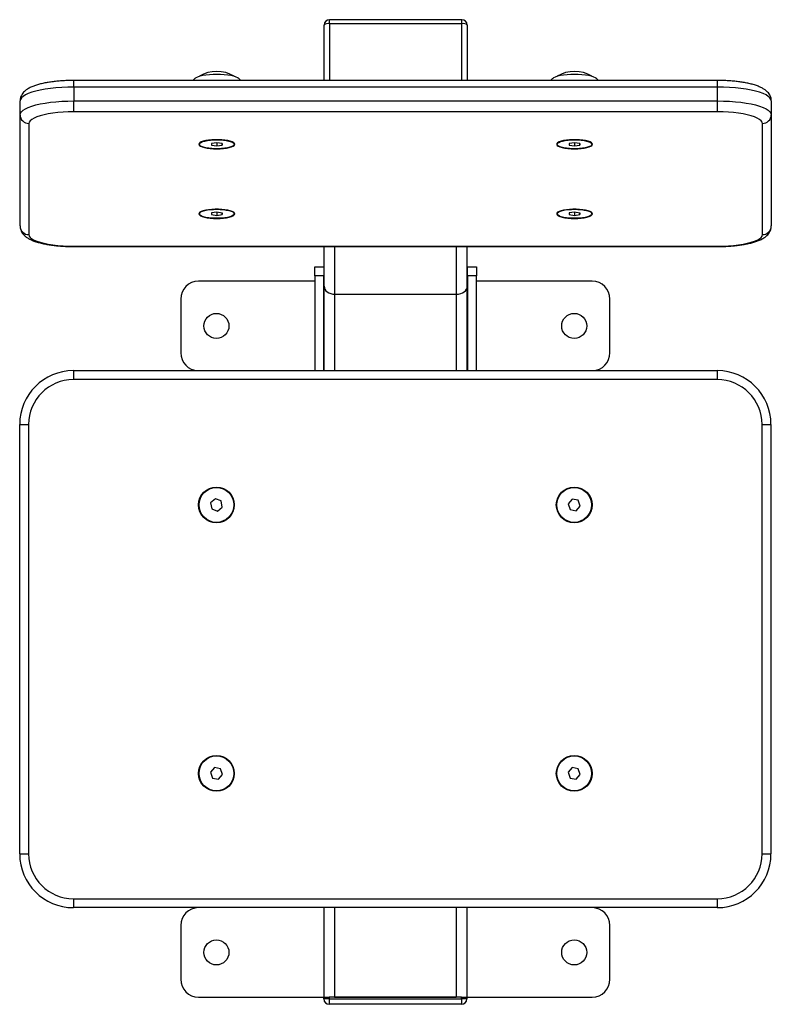
# Model space of a CAD drawing. Units: millimetres. Extents: x 847 to 1267, y 544 to 1094.
import ezdxf

# ---------------------------------------------------------------- set-up
doc = ezdxf.new("R2010")
doc.units = ezdxf.units.MM
doc.header["$LTSCALE"] = 5

msp = doc.modelspace()

# ---------------------------------------------------------------- linework, layer by layer
at = {"color": 7, "linetype": 'Continuous', "lineweight": 25}
for p, q in [((1017.36, 1060.34), (1017.36, 1091.28)), ((1094.36, 1094.28), (1020.36, 1094.28)), ((1020.36, 1092.05), (1020.36, 1094.28)), ((1094.36, 1092.05), (1020.36, 1092.05)), ((1020.36, 1092.05), (1020.36, 1060.34)), ((1094.36, 1092.05), (1094.36, 1094.28)), ((1094.36, 1060.34), (1094.36, 1092.05)), ((1097.36, 1091.28), (1097.36, 1060.34)), ((1237.36, 1060.34), (877.36, 1060.34)), ((877.36, 1056.63), (877.36, 1060.34)), ((877.36, 1056.63), (877.36, 1048.9)), ((1237.36, 1056.63), (877.36, 1056.63)), ((1237.36, 1056.63), (1237.36, 1060.34)), ((1237.36, 1048.9), (1237.36, 1056.63)), ((847.36, 1041.14), (847.36, 1048.87)), ((877.36, 1042.78), (877.36, 1048.9)), ((877.36, 1048.9), (1237.36, 1048.9)), ((1237.36, 1042.78), (1237.36, 1048.9)), ((1267.36, 1048.87), (1267.36, 1041.14)), ((847.36, 979.02), (847.36, 1041.14)), ((1237.36, 1042.78), (877.36, 1042.78)), ((1267.36, 1041.14), (1267.36, 979.02)), ((852.36, 1036.31), (852.36, 974.19)), ((1262.36, 974.19), (1262.36, 1036.31)), ((947.61, 1024.9), (947.61, 1024.66)), ((954.37, 1025.11), (954.35, 1024.22)), ((954.35, 1024.22), (957.34, 1023.77)), ((957.38, 1025.56), (954.37, 1025.11)), ((957.34, 1025.55), (957.34, 1023.77)), ((957.34, 1023.77), (960.35, 1024.21)), ((960.37, 1025.11), (957.38, 1025.56)), ((960.35, 1024.21), (960.37, 1025.11)), ((960.35, 1025.11), (960.35, 1024.21)), ((967.11, 1024.66), (967.11, 1024.9)), ((1147.61, 1024.9), (1147.61, 1024.66)), ((1154.37, 1025.11), (1154.35, 1024.22)), ((1154.35, 1024.22), (1157.34, 1023.77)), ((1157.38, 1025.56), (1154.37, 1025.11)), ((1157.34, 1025.55), (1157.34, 1023.77)), ((1157.34, 1023.77), (1160.35, 1024.21)), ((1160.37, 1025.11), (1157.38, 1025.56)), ((1160.35, 1024.21), (1160.37, 1025.11)), ((1160.35, 1025.11), (1160.35, 1024.21)), ((1167.11, 1024.66), (1167.11, 1024.9)), ((947.61, 986.08), (947.61, 985.84)), ((954.37, 986.29), (954.35, 985.39)), ((954.35, 985.39), (957.34, 984.94)), ((957.38, 986.74), (954.37, 986.29)), ((957.34, 986.73), (957.34, 984.94)), ((957.34, 984.94), (960.35, 985.39)), ((960.37, 986.28), (957.38, 986.74)), ((960.35, 986.29), (960.35, 985.39)), ((960.35, 985.39), (960.37, 986.28)), ((967.11, 985.84), (967.11, 986.08)), ((1147.61, 986.08), (1147.61, 985.84)), ((1154.37, 986.29), (1154.35, 985.39)), ((1154.35, 985.39), (1157.34, 984.94)), ((1157.38, 986.74), (1154.37, 986.29)), ((1157.34, 986.73), (1157.34, 984.94)), ((1157.34, 984.94), (1160.35, 985.39)), ((1160.37, 986.28), (1157.38, 986.74)), ((1160.35, 986.29), (1160.35, 985.39)), ((1160.35, 985.39), (1160.37, 986.28)), ((1167.11, 985.84), (1167.11, 986.08)), ((877.36, 967.72), (1237.36, 967.72)), ((877.36, 967.55), (877.36, 967.72)), ((877.36, 967.55), (1237.36, 967.55)), ((1017.36, 945.46), (1017.36, 967.55)), ((1023.36, 940.85), (1023.36, 967.55)), ((1091.36, 940.85), (1091.36, 967.55)), ((1097.36, 945.46), (1097.36, 967.55)), ((1237.36, 967.55), (1237.36, 967.72)), ((1012.16, 951.2), (1012.16, 956.2)), ((1012.16, 956.2), (1017.16, 956.2)), ((1017.16, 956.2), (1017.16, 951.2)), ((1097.56, 951.2), (1097.56, 956.2)), ((1097.56, 956.2), (1102.56, 956.2)), ((1102.56, 956.2), (1102.56, 951.2)), ((1012.16, 948.2), (947.16, 948.2)), ((1017.16, 951.2), (1012.16, 951.2)), ((1012.16, 951.2), (1012.16, 898.2)), ((1017.16, 898.2), (1017.16, 951.2)), ((1017.16, 949.2), (1017.36, 949.2)), ((1017.36, 948.2), (1017.16, 948.2)), ((1097.56, 948.2), (1097.36, 948.2)), ((1102.56, 951.2), (1097.56, 951.2)), ((1097.56, 951.2), (1097.56, 898.2)), ((1102.56, 898.2), (1102.56, 951.2)), ((1167.16, 948.2), (1102.56, 948.2)), ((1017.36, 898.2), (1017.36, 945.46)), ((1023.36, 940.85), (1091.36, 940.85)), ((1023.36, 898.2), (1023.36, 940.85)), ((1091.36, 898.2), (1091.36, 940.85)), ((1097.36, 898.2), (1097.36, 945.46)), ((937.16, 938.2), (937.16, 908.2)), ((1177.16, 908.2), (1177.16, 938.2)), ((877.16, 898.2), (1237.16, 898.2)), ((877.16, 898.2), (877.16, 893.2)), ((1237.16, 898.2), (1237.16, 893.2)), ((1237.16, 893.2), (877.16, 893.2)), ((847.16, 868.2), (852.16, 868.2)), ((847.16, 628.2), (847.16, 868.2)), ((852.16, 868.2), (852.16, 628.2)), ((1262.16, 868.2), (1267.16, 868.2)), ((1262.16, 628.2), (1262.16, 868.2)), ((1267.16, 868.2), (1267.16, 628.2)), ((956.58, 826.62), (953.91, 824.41)), ((959.83, 825.41), (956.58, 826.62)), ((960.41, 822), (959.83, 825.41)), ((1156.03, 826.48), (1153.76, 823.87)), ((1159.43, 825.82), (1156.03, 826.48)), ((1160.56, 822.54), (1159.43, 825.82)), ((953.91, 824.41), (954.49, 820.99)), ((954.49, 820.99), (957.74, 819.79)), ((957.74, 819.79), (960.41, 822)), ((1153.76, 823.87), (1154.89, 820.59)), ((1154.89, 820.59), (1158.29, 819.93)), ((1158.29, 819.93), (1160.56, 822.54)), ((956.03, 676.48), (953.76, 673.87)), ((953.76, 673.87), (954.89, 670.59)), ((959.43, 675.82), (956.03, 676.48)), ((958.29, 669.93), (960.56, 672.54)), ((960.56, 672.54), (959.43, 675.82)), ((1156.03, 676.48), (1153.76, 673.87)), ((1153.76, 673.87), (1154.89, 670.59)), ((1159.43, 675.82), (1156.03, 676.48)), ((1158.29, 669.93), (1160.56, 672.54)), ((1160.56, 672.54), (1159.43, 675.82)), ((954.89, 670.59), (958.29, 669.93)), ((1154.89, 670.59), (1158.29, 669.93)), ((847.16, 628.2), (852.16, 628.2)), ((1262.16, 628.2), (1267.16, 628.2)), ((877.16, 603.2), (877.16, 598.2)), ((877.16, 603.2), (1237.16, 603.2)), ((1237.16, 603.2), (1237.16, 598.2)), ((1237.16, 598.2), (877.16, 598.2)), ((1017.16, 598.2), (947.16, 598.2)), ((1017.16, 598.2), (1017.16, 548.2)), ((1023.16, 598.2), (1023.16, 548.2)), ((1091.16, 598.2), (1091.16, 548.2)), ((1097.16, 598.2), (1097.16, 548.2)), ((1167.16, 598.2), (1097.16, 598.2)), ((937.16, 588.2), (937.16, 558.2)), ((1177.16, 558.2), (1177.16, 588.2)), ((947.16, 548.2), (1017.16, 548.2)), ((1017.16, 547.2), (1017.16, 548.2)), ((1017.16, 548.2), (1020.16, 548.2)), ((1020.16, 547.2), (1017.16, 547.2)), ((1020.16, 548.2), (1020.16, 547.2)), ((1094.16, 548.2), (1020.16, 548.2)), ((1020.16, 547.2), (1094.16, 547.2)), ((1020.16, 547.2), (1020.16, 544.2)), ((1023.16, 548.2), (1091.16, 548.2)), ((1094.16, 547.2), (1094.16, 548.2)), ((1094.16, 548.2), (1097.16, 548.2)), ((1097.16, 547.2), (1094.16, 547.2)), ((1094.16, 547.2), (1094.16, 544.2)), ((1097.16, 548.2), (1167.16, 548.2)), ((1097.16, 548.2), (1097.16, 547.2)), ((1094.16, 544.2), (1020.16, 544.2))]:
    msp.add_line(p, q, dxfattribs=at)
at = {"color": 7, "linetype": 'Continuous', "lineweight": 25, "flags": 128}
for points in [[(945.46, 1061.69), (945.76, 1061.91), (946.72, 1062.4), (947.98, 1062.84), (949.51, 1063.22), (951.26, 1063.52), (953.2, 1063.75), (955.25, 1063.89), (957.36, 1063.93)], [(957.36, 1063.93), (959.47, 1063.89), (961.52, 1063.75), (963.46, 1063.52), (965.21, 1063.22), (966.74, 1062.84), (968, 1062.4), (968.96, 1061.91), (969.24, 1061.7)], [(1145.46, 1061.69), (1145.76, 1061.91), (1146.72, 1062.4), (1147.98, 1062.84), (1149.51, 1063.22), (1151.26, 1063.52), (1153.2, 1063.75), (1155.25, 1063.89), (1157.36, 1063.93)], [(1157.36, 1063.93), (1159.47, 1063.89), (1161.52, 1063.75), (1163.46, 1063.52), (1165.21, 1063.22), (1166.74, 1062.84), (1168, 1062.4), (1168.96, 1061.91), (1169.24, 1061.7)], [(877.36, 1056.63), (874, 1056.58), (870.69, 1056.44), (867.45, 1056.19), (864.34, 1055.86), (861.4, 1055.44), (858.66, 1054.94), (856.15, 1054.36), (853.91, 1053.71), (851.96, 1053), (850.33, 1052.23), (849.04, 1051.43), (848.11, 1050.59), (847.55, 1049.73), (847.36, 1048.87)], [(1267.36, 1048.87), (1267.17, 1049.73), (1266.61, 1050.59), (1265.68, 1051.43), (1264.39, 1052.23), (1262.76, 1053), (1260.82, 1053.71), (1258.57, 1054.36), (1256.07, 1054.94), (1253.32, 1055.44), (1250.38, 1055.86), (1247.27, 1056.19), (1244.04, 1056.44), (1240.72, 1056.58), (1237.36, 1056.63)], [(847.36, 1041.14), (847.55, 1042.01), (848.11, 1042.87), (849.04, 1043.7), (850.33, 1044.51), (851.96, 1045.27), (853.91, 1045.98), (856.15, 1046.63), (858.66, 1047.21), (861.4, 1047.71), (864.34, 1048.13), (867.45, 1048.47), (870.69, 1048.71), (874, 1048.85), (877.36, 1048.9)], [(1237.36, 1048.9), (1240.72, 1048.85), (1244.04, 1048.71), (1247.27, 1048.47), (1250.38, 1048.13), (1253.32, 1047.71), (1256.07, 1047.21), (1258.57, 1046.63), (1260.82, 1045.98), (1262.76, 1045.27), (1264.39, 1044.51), (1265.68, 1043.7), (1266.61, 1042.87), (1267.17, 1042.01), (1267.36, 1041.14)], [(877.36, 1042.78), (874.35, 1042.73), (871.38, 1042.59), (868.5, 1042.36), (865.74, 1042.04), (863.16, 1041.63), (860.78, 1041.15), (858.65, 1040.6), (856.79, 1039.98), (855.22, 1039.32), (853.99, 1038.6), (853.09, 1037.86), (852.54, 1037.09), (852.36, 1036.31)], [(1262.36, 1036.31), (1262.18, 1037.09), (1261.63, 1037.86), (1260.74, 1038.6), (1259.5, 1039.32), (1257.94, 1039.98), (1256.07, 1040.6), (1253.94, 1041.15), (1251.56, 1041.63), (1248.98, 1042.04), (1246.23, 1042.36), (1243.34, 1042.59), (1240.37, 1042.73), (1237.36, 1042.78)], [(957.36, 1022.07), (959.25, 1022.12), (961.08, 1022.26), (962.77, 1022.48), (964.26, 1022.79), (965.51, 1023.16), (966.46, 1023.59), (967.08, 1024.05), (967.35, 1024.54), (967.26, 1025.03), (966.81, 1025.51), (966.02, 1025.96), (964.92, 1026.36), (963.54, 1026.7), (961.94, 1026.96), (960.18, 1027.14), (958.31, 1027.24), (956.41, 1027.24), (954.54, 1027.14), (952.78, 1026.96), (951.18, 1026.7), (949.8, 1026.36), (948.7, 1025.96), (947.91, 1025.51), (947.46, 1025.03), (947.37, 1024.54), (947.64, 1024.05), (948.26, 1023.59), (949.21, 1023.16), (950.46, 1022.79), (951.95, 1022.48), (953.64, 1022.26), (955.47, 1022.12), (957.36, 1022.07)], [(965.78, 1023.39), (964.69, 1023), (963.34, 1022.67), (961.78, 1022.41), (960.05, 1022.24), (958.23, 1022.15), (956.38, 1022.15), (954.56, 1022.24), (952.84, 1022.43), (951.29, 1022.69), (949.96, 1023.02), (948.89, 1023.41), (948.13, 1023.85), (947.7, 1024.32), (947.62, 1024.8), (947.9, 1025.27), (948.51, 1025.72), (949.45, 1026.14), (950.67, 1026.5), (952.14, 1026.79), (953.79, 1027.01), (955.57, 1027.14), (957.42, 1027.19), (959.26, 1027.14), (961.04, 1027), (962.68, 1026.78), (964.13, 1026.48), (965.33, 1026.11), (966.25, 1025.7), (966.85, 1025.24), (967.1, 1024.77), (967, 1024.29), (966.56, 1023.82), (965.78, 1023.39)], [(1157.36, 1022.07), (1159.25, 1022.12), (1161.08, 1022.26), (1162.77, 1022.48), (1164.26, 1022.79), (1165.51, 1023.16), (1166.46, 1023.59), (1167.08, 1024.05), (1167.35, 1024.54), (1167.26, 1025.03), (1166.81, 1025.51), (1166.02, 1025.96), (1164.92, 1026.36), (1163.54, 1026.7), (1161.94, 1026.96), (1160.18, 1027.14), (1158.31, 1027.24), (1156.41, 1027.24), (1154.54, 1027.14), (1152.78, 1026.96), (1151.18, 1026.7), (1149.8, 1026.36), (1148.7, 1025.96), (1147.91, 1025.51), (1147.46, 1025.03), (1147.37, 1024.54), (1147.64, 1024.05), (1148.26, 1023.59), (1149.21, 1023.16), (1150.46, 1022.79), (1151.95, 1022.48), (1153.64, 1022.26), (1155.47, 1022.12), (1157.36, 1022.07)], [(1165.78, 1023.39), (1164.69, 1023), (1163.34, 1022.67), (1161.78, 1022.41), (1160.05, 1022.24), (1158.23, 1022.15), (1156.38, 1022.15), (1154.56, 1022.24), (1152.84, 1022.43), (1151.29, 1022.69), (1149.96, 1023.02), (1148.89, 1023.41), (1148.13, 1023.85), (1147.7, 1024.32), (1147.62, 1024.8), (1147.9, 1025.27), (1148.51, 1025.72), (1149.45, 1026.14), (1150.67, 1026.5), (1152.14, 1026.79), (1153.79, 1027.01), (1155.57, 1027.14), (1157.42, 1027.19), (1159.26, 1027.14), (1161.04, 1027), (1162.68, 1026.78), (1164.13, 1026.48), (1165.33, 1026.11), (1166.25, 1025.7), (1166.85, 1025.24), (1167.1, 1024.77), (1167, 1024.29), (1166.56, 1023.82), (1165.78, 1023.39)], [(957.36, 983.25), (959.25, 983.3), (961.08, 983.44), (962.77, 983.66), (964.26, 983.97), (965.51, 984.34), (966.46, 984.76), (967.08, 985.23), (967.35, 985.72), (967.26, 986.21), (966.81, 986.69), (966.02, 987.13), (964.92, 987.53), (963.54, 987.87), (961.94, 988.14), (960.18, 988.32), (958.31, 988.42), (956.41, 988.42), (954.54, 988.32), (952.78, 988.14), (951.18, 987.87), (949.8, 987.53), (948.7, 987.13), (947.91, 986.69), (947.46, 986.21), (947.37, 985.72), (947.64, 985.23), (948.26, 984.76), (949.21, 984.34), (950.46, 983.97), (951.95, 983.66), (953.64, 983.44), (955.47, 983.3), (957.36, 983.25)], [(965.78, 984.56), (964.69, 984.18), (963.34, 983.85), (961.78, 983.59), (960.05, 983.41), (958.23, 983.33), (956.38, 983.33), (954.56, 983.42), (952.84, 983.6), (951.29, 983.86), (949.96, 984.2), (948.89, 984.59), (948.13, 985.03), (947.7, 985.49), (947.62, 985.97), (947.9, 986.45), (948.51, 986.9), (949.45, 987.31), (950.67, 987.67), (952.14, 987.97), (953.79, 988.19), (955.57, 988.32), (957.42, 988.36), (959.26, 988.31), (961.04, 988.18), (962.68, 987.95), (964.13, 987.66), (965.33, 987.29), (966.25, 986.87), (966.85, 986.42), (967.1, 985.94), (967, 985.47), (966.56, 985), (965.78, 984.56)], [(1157.36, 983.25), (1159.25, 983.3), (1161.08, 983.44), (1162.77, 983.66), (1164.26, 983.97), (1165.51, 984.34), (1166.46, 984.76), (1167.08, 985.23), (1167.35, 985.72), (1167.26, 986.21), (1166.81, 986.69), (1166.02, 987.13), (1164.92, 987.53), (1163.54, 987.87), (1161.94, 988.14), (1160.18, 988.32), (1158.31, 988.42), (1156.41, 988.42), (1154.54, 988.32), (1152.78, 988.14), (1151.18, 987.87), (1149.8, 987.53), (1148.7, 987.13), (1147.91, 986.69), (1147.46, 986.21), (1147.37, 985.72), (1147.64, 985.23), (1148.26, 984.76), (1149.21, 984.34), (1150.46, 983.97), (1151.95, 983.66), (1153.64, 983.44), (1155.47, 983.3), (1157.36, 983.25)], [(1165.78, 984.56), (1164.69, 984.18), (1163.34, 983.85), (1161.78, 983.59), (1160.05, 983.41), (1158.23, 983.33), (1156.38, 983.33), (1154.56, 983.42), (1152.84, 983.6), (1151.29, 983.86), (1149.96, 984.2), (1148.89, 984.59), (1148.13, 985.03), (1147.7, 985.49), (1147.62, 985.97), (1147.9, 986.45), (1148.51, 986.9), (1149.45, 987.31), (1150.67, 987.67), (1152.14, 987.97), (1153.79, 988.19), (1155.57, 988.32), (1157.42, 988.36), (1159.26, 988.31), (1161.04, 988.18), (1162.68, 987.95), (1164.13, 987.66), (1165.33, 987.29), (1166.25, 986.87), (1166.85, 986.42), (1167.1, 985.94), (1167, 985.47), (1166.56, 985), (1165.78, 984.56)], [(852.36, 974.19), (852.54, 973.41), (853.09, 972.64), (853.99, 971.9), (855.22, 971.18), (856.79, 970.52), (858.65, 969.9), (860.78, 969.35), (863.16, 968.87), (865.74, 968.46), (868.5, 968.14), (871.38, 967.91), (874.35, 967.77), (877.36, 967.72)], [(1237.36, 967.72), (1240.37, 967.77), (1243.34, 967.91), (1246.23, 968.14), (1248.98, 968.46), (1251.56, 968.87), (1253.94, 969.35), (1256.07, 969.9), (1257.94, 970.52), (1259.5, 971.18), (1260.74, 971.9), (1261.63, 972.64), (1262.18, 973.41), (1262.36, 974.19)], [(1017.16, 949.2), (1017.22, 949.78), (1017.36, 950.28)]]:
    msp.add_lwpolyline(points, dxfattribs=at)
at = {"color": 7, "linetype": 'Continuous', "lineweight": 25}
for centre, radius in [((957.16, 923.2), 7), ((1157.16, 923.2), 7), ((957.16, 823.2), 10), ((957.16, 823.2), 9.75), ((1157.16, 823.2), 10), ((1157.16, 823.2), 9.75), ((957.16, 673.2), 10), ((957.16, 673.2), 9.75), ((1157.16, 673.2), 10), ((1157.16, 673.2), 9.75), ((957.16, 573.2), 7), ((1157.16, 573.2), 7)]:
    msp.add_circle(centre, radius, dxfattribs=at)
for centre, radius, start, end in [((1020.36, 1091.28), 3, 90, 180), ((1019.66, 1088.57), 3.55, 78.6309, 130.3907), ((1094.36, 1091.28), 3, 0, 90), ((1095.06, 1088.57), 3.55, 49.6093, 101.3691), ((957.36, 1046.39), 19, 59.3988, 120.6012), ((1157.36, 1046.39), 19, 59.3988, 120.6012), ((852.28, 1041.22), 4.92, 181.0102, 270.9758), ((1262.44, 1041.22), 4.92, 269.0242, 358.9898), ((852.28, 979.11), 4.92, 181.0102, 270.9758), ((1262.44, 979.11), 4.92, 269.0242, 358.9898), ((947.16, 938.2), 10, 90, 180), ((1167.16, 938.2), 10, 0, 90), ((947.16, 908.2), 10, 180, 268.329), ((1167.16, 908.2), 10, 271.671, 0), ((877.16, 868.2), 30, 90, 180), ((1237.16, 868.2), 30, 0, 90), ((877.16, 868.2), 25, 90, 180), ((1237.16, 868.2), 25, 0, 90), ((877.16, 628.2), 30, 180, 270), ((877.16, 628.2), 25, 180, 270), ((1237.16, 628.2), 25, 270, 0), ((1237.16, 628.2), 30, 270, 0), ((947.16, 588.2), 10, 90, 180), ((1167.16, 588.2), 10, 0, 90), ((947.16, 558.2), 10, 180, 270), ((1167.16, 558.2), 10, 270, 0), ((1020.16, 547.2), 3, 180, 270), ((1094.16, 547.2), 3, 270, 0)]:
    msp.add_arc(centre, radius, start, end, dxfattribs=at)
for centre, start_param, end_param in [((1023.36, 945.46), 3.141593, 4.712389), ((1023.36, 945.46), 3.141593, 4.712389), ((1091.36, 945.46), 4.712389, 6.283185), ((1091.36, 945.46), 4.712389, 6.283185)]:
    msp.add_ellipse(centre, major_axis=(6, 0), ratio=0.767327, start_param=start_param, end_param=end_param, dxfattribs=at)
for points, knots in [([(945.49, 1061.67), (945.06, 1061.35), (944.52, 1060.94), (944.07, 1060.44), (943.98, 1060.34)], [0, 0, 0, 0, 0.790879, 1, 1, 1, 1]), ([(970.72, 1060.34), (970.38, 1060.69), (969.9, 1061.2), (969.33, 1061.61), (969.15, 1061.74)], [0, 0, 0, 0, 0.689105, 1, 1, 1, 1]), ([(1145.49, 1061.67), (1145.06, 1061.35), (1144.52, 1060.94), (1144.07, 1060.44), (1143.98, 1060.34)], [0, 0, 0, 0, 0.790879, 1, 1, 1, 1]), ([(1170.72, 1060.34), (1170.38, 1060.69), (1169.9, 1061.2), (1169.33, 1061.61), (1169.15, 1061.74)], [0, 0, 0, 0, 0.689105, 1, 1, 1, 1]), ([(877.36, 1060.34), (876.84, 1060.33), (875.34, 1060.33), (872.87, 1060.25), (869.97, 1060.08), (867.16, 1059.82), (864.44, 1059.48), (861.85, 1059.05), (859.39, 1058.54), (857.09, 1057.94), (854.94, 1057.22), (852.93, 1056.36), (851.24, 1055.4), (849.89, 1054.33), (848.88, 1053.25), (848.11, 1052.07), (847.59, 1050.78), (847.38, 1049.68), (847.37, 1049.04), (847.36, 1048.87)], [0, 0, 0, 0, 0.035309, 0.102401, 0.1696, 0.236998, 0.304736, 0.372999, 0.442055, 0.51231, 0.584418, 0.659433, 0.738705, 0.798009, 0.84926, 0.895979, 0.940227, 0.983258, 1, 1, 1, 1]), ([(1267.36, 1048.87), (1267.33, 1049.37), (1267.26, 1050.35), (1266.78, 1051.7), (1266.11, 1052.88), (1265.24, 1053.93), (1264.15, 1054.9), (1262.8, 1055.81), (1261.1, 1056.68), (1259.06, 1057.48), (1256.76, 1058.18), (1254.3, 1058.77), (1251.72, 1059.26), (1249.03, 1059.65), (1246.24, 1059.95), (1243.36, 1060.17), (1240.4, 1060.31), (1238.39, 1060.33), (1237.36, 1060.34)], [0, 0, 0, 0, 0.047137, 0.091288, 0.135824, 0.182696, 0.234336, 0.293812, 0.363611, 0.440589, 0.515677, 0.587856, 0.658063, 0.727019, 0.795177, 0.862823, 0.930151, 1, 1, 1, 1]), ([(847.36, 979.02), (847.39, 978.52), (847.46, 977.54), (847.94, 976.19), (848.61, 975.01), (849.49, 973.95), (850.57, 972.99), (851.92, 972.08), (853.62, 971.2), (855.66, 970.4), (857.97, 969.7), (860.42, 969.12), (863, 968.63), (865.69, 968.24), (868.48, 967.93), (871.36, 967.72), (874.32, 967.58), (876.34, 967.56), (877.36, 967.55)], [0, 0, 0, 0, 0.047137, 0.091288, 0.135824, 0.182696, 0.234336, 0.293812, 0.363611, 0.440589, 0.515677, 0.587856, 0.658063, 0.727019, 0.795177, 0.862823, 0.930151, 1, 1, 1, 1]), ([(1237.36, 967.55), (1237.88, 967.55), (1239.38, 967.56), (1241.86, 967.64), (1244.75, 967.81), (1247.57, 968.07), (1250.28, 968.41), (1252.88, 968.83), (1255.33, 969.35), (1257.63, 969.95), (1259.78, 970.67), (1261.79, 971.52), (1263.48, 972.49), (1264.83, 973.55), (1265.84, 974.64), (1266.61, 975.82), (1267.13, 977.11), (1267.34, 978.2), (1267.36, 978.84), (1267.36, 979.02)], [0, 0, 0, 0, 0.035309, 0.102401, 0.1696, 0.236998, 0.304736, 0.372999, 0.442055, 0.51231, 0.584418, 0.659433, 0.738705, 0.798009, 0.84926, 0.895979, 0.940227, 0.983258, 1, 1, 1, 1])]:
    msp.add_open_spline(points, degree=3, knots=knots, dxfattribs=at)

doc.saveas('drawing.dxf')
